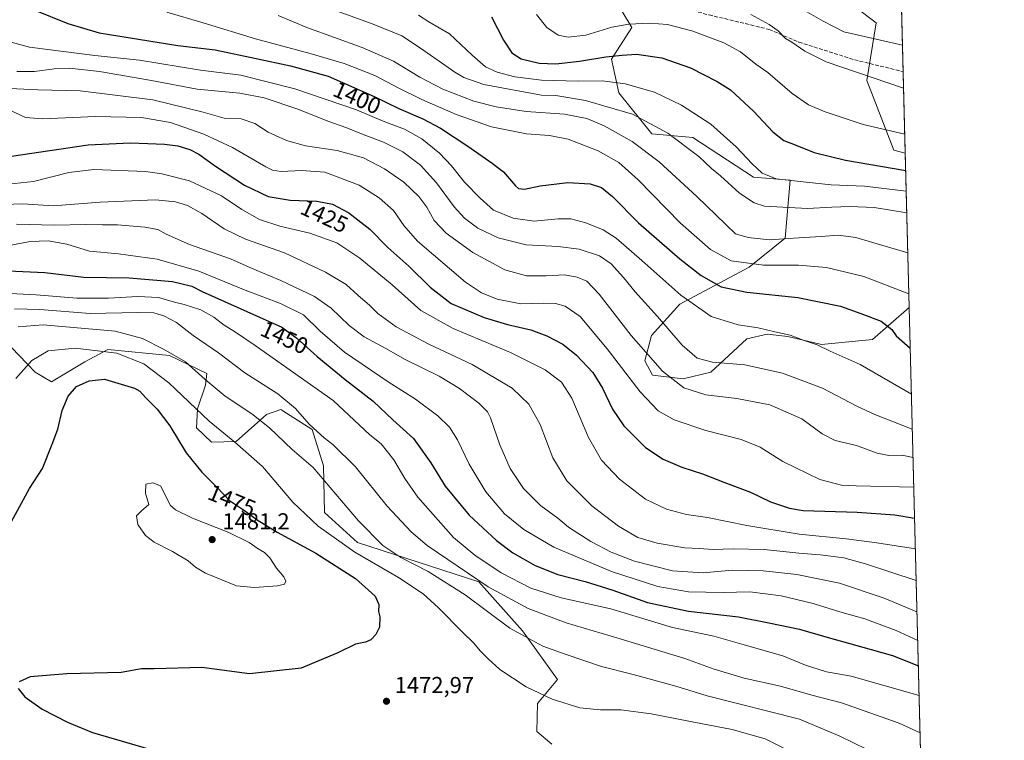
# Model space of a CAD drawing. Units: metres. Extents: x 671856 to 675321, y 4746773 to 4749173.
# Drawn here: x 674892 to 675318, y 4748284 to 4748596 of the extents above; entities that cross this region are included whole.
import ezdxf
from ezdxf.enums import TextEntityAlignment as Align

# ---------------------------------------------------------------- set-up
doc = ezdxf.new("R2010")
doc.units = ezdxf.units.M
doc.header["$MEASUREMENT"] = 0
doc.linetypes.add('DGN Style 3', pattern=[2.307223458686699, 1.648016756204785, -0.6592067024819142])
for name, color, linetype, lineweight in [('Arbolado forestal CxS', 92, 'Continuous', 0), ('Comarca CxS', 21, 'Continuous', 0), ('Comunidad Autónoma CxS', 142, 'Continuous', 0), ('Curva de nivel maestra', 30, 'Continuous', 30), ('Curva de nivel normal', 30, 'Continuous', 0), ('Espacio natural protegido CxS', 121, 'Continuous', 0), ('Municipio CxS', 4, 'Continuous', 0), ('Pastizal CxS', 92, 'Continuous', 0), ('Provincia CxS', 1, 'Continuous', 0), ('Punto de cota en terreno', 7, 'Continuous', 0), ('Rótulo de curva de nivel directora', 7, 'Continuous', 0), ('Rótulo de punto de cota en terreno', 7, 'Continuous', 0), ('Senda', 7, 'DGN Style 3', 0)]:
    doc.layers.add(name, color=color, linetype=linetype, lineweight=lineweight)
doc.styles.add('Style-Arial', font='txt')

# ---------------------------------------------------------------- blocks, each defined once
blk = doc.blocks.new('5PATER')
at = {"layer": 'Punto de cota en terreno', "linetype": 'Continuous', "lineweight": 0}
h = blk.add_hatch(color=51, dxfattribs=at)
edge = h.paths.add_edge_path()
edge.add_ellipse((0, 0), major_axis=(-0.1095731443231308, -0.1110710700762829), ratio=0.9994222409660322, start_angle=0, end_angle=360)

msp = doc.modelspace()

# ---------------------------------------------------------------- linework, layer by layer
at = {"layer": 'Arbolado forestal CxS', "color": 92, "linetype": 'Continuous', "lineweight": 0, "extrusion": (-0.01318760094928385, 0.5159426085551693, 0.8565216353709286), "elevation": 2442253.617400981, "flags": 128}
msp.add_lwpolyline([(-796388.8670186461, -4050810.987463204), (-796388.8670186462, -4050445.854466232)], dxfattribs=at)
at = {"layer": 'Arbolado forestal CxS', "color": 92, "linetype": 'Continuous', "lineweight": 0, "extrusion": (-0.006199790088534055, 0.2425514768176618, 0.9701187265981569), "elevation": 1148909.193623619, "flags": 128}
msp.add_lwpolyline([(-796391.276193973, -4588106.164769007), (-796391.276193973, -4588069.817760896)], dxfattribs=at)
at = {"layer": 'Arbolado forestal CxS', "color": 92, "linetype": 'Continuous', "lineweight": 0, "extrusion": (-0.008743989638643049, 0.3420850673261142, 0.939628303829598), "elevation": 1619788.414976712, "flags": 128}
msp.add_lwpolyline([(-796391.9592314297, -4443721.569880137), (-796391.9592314297, -4443650.365824676)], dxfattribs=at)
at = {"layer": 'Arbolado forestal CxS', "color": 92, "linetype": 'Continuous', "lineweight": 0, "extrusion": (-0.006083691702428225, 0.2380132466611042, 0.9712428548561426), "elevation": 1127446.909174214, "flags": 128}
msp.add_lwpolyline([(-796389.330842029, -4593322.407193894), (-796389.3308420288, -4592902.383310092)], dxfattribs=at)
at = {"layer": 'Arbolado forestal CxS', "color": 92, "linetype": 'Continuous', "lineweight": 0}
for points in [[(675266.4469, 4748886.3391, 1174.466899999999), (675275.3392000003, 4748538.4475, 1371.735000000001), (675270.3556000004, 4748539.693399999, 1371.801500000002), (675258.6627000002, 4748569.861, 1365.105599999995), (675258.7544999998, 4748569.926700001, 1365.083799999993), (675262.7810000004, 4748594.890100001, 1356.901700000002), (675211.0299000005, 4748633.980900001, 1351.268899999995)], [(675211.0299000005, 4748633.980900001, 1351.268899999995), (675262.7810000004, 4748594.890100001, 1356.901700000002), (675258.7544999998, 4748569.926700001, 1365.083799999993), (675258.6627000002, 4748569.861, 1365.105599999995), (675270.3556000004, 4748539.693399999, 1371.801500000002), (675275.3392000003, 4748538.4475, 1371.735000000001), (675277.0487000003, 4748471.564099999, 1396.100699999995), (675277.0096000005, 4748471.569900001, 1396.103499999997), (675261.0883, 4748457.699300001, 1401.685500000007), (675239.0925000003, 4748455.577500001, 1404.135999999999), (675224.3958999999, 4748459.0099, 1404.627399999998), (675215.4759000001, 4748460.049699999, 1404.881999999998), (675206.6381000001, 4748457.915899999, 1406.004700000005), (675191.1261, 4748443.541300001, 1410.835699999996), (675179.1310999999, 4748440.690300001, 1413.314400000003), (675165.7512999997, 4748442.251499999, 1416.219500000007), (675162.4155000001, 4748448.517300001, 1415.737399999998), (675165.3135000003, 4748459.390100001, 1412.411300000007), (675177.6684999998, 4748473.048900001, 1405.715100000001), (675207.7472999999, 4748489.069300001, 1394.4709), (675223.3082999998, 4748501.540100001, 1388.831600000005), (675225.5355000002, 4748526.6425, 1379.0717), (675209.6316999998, 4748528.0527, 1380.960399999996), (675183.2583, 4748545.1647, 1382.722099999999), (675165.5412999997, 4748546.774900001, 1386.226299999995), (675151.1939000003, 4748564.4705, 1381.336299999995), (675148.0279000001, 4748579.132300001, 1374.625199999995), (675156.8859000001, 4748592.8301, 1369.804300000003), (675147.2232999997, 4748608.944900001, 1364.269499999995)], [(675275.3392000003, 4748538.4475, 1371.735000000001), (675270.3556000004, 4748539.693399999, 1371.801500000002), (675258.6627000002, 4748569.861, 1365.105599999995), (675258.7544999998, 4748569.926700001, 1365.083799999993), (675262.7810000004, 4748594.890100001, 1356.901700000002), (675211.0299000005, 4748633.980900001, 1351.268899999995)], [(675275.3392000003, 4748538.4475, 1371.735000000001), (675270.3556000004, 4748539.693399999, 1371.801500000002), (675258.6627000002, 4748569.861, 1365.105599999995), (675258.7544999998, 4748569.926700001, 1365.083799999993), (675262.7810000004, 4748594.890100001, 1356.901700000002), (675211.0299000005, 4748633.980900001, 1351.268899999995)], [(675147.2232999997, 4748608.944900001, 1364.269499999995), (675156.8859000001, 4748592.8301, 1369.804300000003), (675148.0279000001, 4748579.132300001, 1374.625199999995), (675151.1939000003, 4748564.4705, 1381.336299999995), (675165.5412999997, 4748546.774900001, 1386.226299999995), (675183.2583, 4748545.1647, 1382.722099999999), (675209.6316999998, 4748528.0527, 1380.960399999996), (675225.5355000002, 4748526.6425, 1379.0717), (675223.3082999998, 4748501.540100001, 1388.831600000005), (675207.7472999999, 4748489.069300001, 1394.4709), (675177.6684999998, 4748473.048900001, 1405.715100000001), (675165.3135000003, 4748459.390100001, 1412.411300000007), (675162.4155000001, 4748448.517300001, 1415.737399999998), (675165.7512999997, 4748442.251499999, 1416.219500000007), (675179.1310999999, 4748440.690300001, 1413.314400000003), (675191.1261, 4748443.541300001, 1410.835699999996), (675206.6381000001, 4748457.915899999, 1406.004700000005), (675215.4759000001, 4748460.049699999, 1404.881999999998), (675224.3958999999, 4748459.0099, 1404.627399999998), (675239.0925000003, 4748455.577500001, 1404.135999999999), (675261.0883, 4748457.699300001, 1401.685500000007), (675277.0096000005, 4748471.569900001, 1396.103499999997), (675277.0487000003, 4748471.564099999, 1396.100699999995), (675287.4725000003, 4748063.752, 1496.104699999996)], [(675277.0487000003, 4748471.564099999, 1396.100699999995), (675277.0096000005, 4748471.569900001, 1396.103499999997), (675261.0883, 4748457.699300001, 1401.685500000007), (675239.0925000003, 4748455.577500001, 1404.135999999999), (675224.3958999999, 4748459.0099, 1404.627399999998), (675215.4759000001, 4748460.049699999, 1404.881999999998), (675206.6381000001, 4748457.915899999, 1406.004700000005), (675191.1261, 4748443.541300001, 1410.835699999996), (675179.1310999999, 4748440.690300001, 1413.314400000003), (675165.7512999997, 4748442.251499999, 1416.219500000007), (675162.4155000001, 4748448.517300001, 1415.737399999998), (675165.3135000003, 4748459.390100001, 1412.411300000007), (675177.6684999998, 4748473.048900001, 1405.715100000001), (675207.7472999999, 4748489.069300001, 1394.4709), (675223.3082999998, 4748501.540100001, 1388.831600000005), (675225.5355000002, 4748526.6425, 1379.0717), (675209.6316999998, 4748528.0527, 1380.960399999996), (675183.2583, 4748545.1647, 1382.722099999999), (675165.5412999997, 4748546.774900001, 1386.226299999995), (675151.1939000003, 4748564.4705, 1381.336299999995), (675148.0279000001, 4748579.132300001, 1374.625199999995), (675156.8859000001, 4748592.8301, 1369.804300000003), (675147.2232999997, 4748608.944900001, 1364.269499999995)], [(675277.0487000003, 4748471.564099999, 1396.100699999995), (675277.0096000005, 4748471.569900001, 1396.103499999997), (675261.0883, 4748457.699300001, 1401.685500000007), (675239.0925000003, 4748455.577500001, 1404.135999999999), (675224.3958999999, 4748459.0099, 1404.627399999998), (675215.4759000001, 4748460.049699999, 1404.881999999998), (675206.6381000001, 4748457.915899999, 1406.004700000005), (675191.1261, 4748443.541300001, 1410.835699999996), (675179.1310999999, 4748440.690300001, 1413.314400000003), (675165.7512999997, 4748442.251499999, 1416.219500000007), (675162.4155000001, 4748448.517300001, 1415.737399999998), (675165.3135000003, 4748459.390100001, 1412.411300000007), (675177.6684999998, 4748473.048900001, 1405.715100000001), (675207.7472999999, 4748489.069300001, 1394.4709), (675223.3082999998, 4748501.540100001, 1388.831600000005), (675225.5355000002, 4748526.6425, 1379.0717), (675209.6316999998, 4748528.0527, 1380.960399999996), (675183.2583, 4748545.1647, 1382.722099999999), (675165.5412999997, 4748546.774900001, 1386.226299999995), (675151.1939000003, 4748564.4705, 1381.336299999995), (675148.0279000001, 4748579.132300001, 1374.625199999995), (675156.8859000001, 4748592.8301, 1369.804300000003), (675147.2232999997, 4748608.944900001, 1364.269499999995)], [(675122.2011000002, 4748282.326300001, 1473.878299999997), (675115.7071000002, 4748287.875299999, 1472.887700000007), (675116.0343000004, 4748299.952099999, 1470.6253), (675124.6612999998, 4748310.337900001, 1467.604999999996), (675109.5099, 4748331.544700001, 1463.737599999993), (675090.5503000002, 4748352.651500001, 1459.711299999995), (675038.0279000001, 4748369.717700001, 1467.599000000002), (675023.7224000003, 4748382.6875, 1467.638300000006), (675023.2024999997, 4748403.0011, 1463.425099999993), (675018.3537, 4748418.755899999, 1460.227299999999), (675005.6423000004, 4748426.765699999, 1461.402199999997), (675004.7960999999, 4748427.299100001, 1461.467799999999), (674998.4971000003, 4748425.231100001, 1463.464300000007), (674985.4589000001, 4748413.4605, 1469.732499999998), (674974.6681000004, 4748413.182499999, 1471.440600000002), (674968.1583000004, 4748419.3665, 1471.454100000003), (674968.5822999999, 4748427.635299999, 1469.521500000003), (674972.1315000001, 4748437.8891, 1465.586200000005), (674972.6355999997, 4748442.984099999, 1464.174400000004), (674956.556, 4748450.827099999, 1465.162800000006), (674929.8141000001, 4748453.313100001, 1468.822199999995), (674919.7883000001, 4748447.972300001, 1471.649900000004), (674905.3991, 4748439.343699999, 1472.373399999997), (674898.3033999996, 4748443.606500001, 1470.416200000007), (674884.5997000001, 4748457.862500001, 1465.112200000003)], [(674884.5997000001, 4748457.862500001, 1465.112200000003), (674898.3033999996, 4748443.606500001, 1470.416200000007), (674905.3991, 4748439.343699999, 1472.373399999997), (674919.7883000001, 4748447.972300001, 1471.649900000004), (674929.8141000001, 4748453.313100001, 1468.822199999995), (674956.556, 4748450.827099999, 1465.162800000006), (674972.6355999997, 4748442.984099999, 1464.174400000004), (674972.1315000001, 4748437.8891, 1465.586200000005), (674968.5822999999, 4748427.635299999, 1469.521500000003), (674968.1583000004, 4748419.3665, 1471.454100000003), (674974.6681000004, 4748413.182499999, 1471.440600000002), (674985.4589000001, 4748413.4605, 1469.732499999998), (674998.4971000003, 4748425.231100001, 1463.464300000007), (675004.7960999999, 4748427.299100001, 1461.467799999999), (675005.6423000004, 4748426.765699999, 1461.402199999997), (675018.3537, 4748418.755899999, 1460.227299999999), (675023.2024999997, 4748403.0011, 1463.425099999993), (675023.7224000003, 4748382.6875, 1467.638300000006), (675038.0279000001, 4748369.717700001, 1467.599000000002), (675090.5503000002, 4748352.651500001, 1459.711299999995), (675109.5099, 4748331.544700001, 1463.737599999993), (675124.6612999998, 4748310.337900001, 1467.604999999996), (675116.0343000004, 4748299.952099999, 1470.6253), (675115.7071000002, 4748287.875299999, 1472.887700000007), (675122.2011000002, 4748282.326300001, 1473.878299999997)]]:
    msp.add_polyline3d(points, dxfattribs=at)
at = {"layer": 'Comarca CxS', "color": 21, "linetype": 'Continuous', "lineweight": 0, "flags": 128}
msp.add_lwpolyline([(675318.2600013337, 4746859.249982525), (671914.0300013071, 4746773.269982523), (671899.7497000004, 4747343.135199999), (671890.6227000006, 4747707.3521), (671886.919300001, 4747855.141199999), (671874.8807000006, 4748335.5485), (671856.0600013077, 4749086.599982498), (672883.3229999989, 4749112.560300001), (675259.1300013344, 4749172.599982499), (675287.8802999996, 4748047.799599999)], close=True, dxfattribs=at)
at = {"layer": 'Comunidad Autónoma CxS', "color": 142, "linetype": 'Continuous', "lineweight": 0, "flags": 128}
msp.add_lwpolyline([(675318.2600013337, 4746859.249982525), (671914.0300013071, 4746773.269982523), (671899.7497000004, 4747343.135199999), (671890.6227000006, 4747707.3521), (671886.919300001, 4747855.141199999), (671874.8807000006, 4748335.5485), (671856.0600013077, 4749086.599982498), (672883.3229999989, 4749112.560300001), (675259.1300013344, 4749172.599982499), (675287.8802999996, 4748047.799599999)], close=True, dxfattribs=at)
at = {"layer": 'Curva de nivel maestra', "color": 30, "linetype": 'Continuous', "lineweight": 30, "flags": 128}
for points, elevation in [([(674898.1399999997, 4748600.280099999), (674912.4199999999, 4748594.5801), (674926.0800000001, 4748590.5601), (674960.0499999998, 4748585.090100001), (674976.3499999996, 4748583.110099999), (674994.04, 4748579.350099999), (675008.9400000004, 4748576.280099999), (675025.3200000003, 4748571.7601), (675045.2400000002, 4748563.0001), (675055.9500000002, 4748557.7401), (675066.2400000002, 4748553.340100001), (675073.9000000004, 4748549.2501), (675085.8099999997, 4748541.5001), (675096.29, 4748534.0101), (675101.25, 4748530.270099999), (675106.4500000002, 4748524.2301), (675107.79, 4748523.1601), (675110.29, 4748522.860099999), (675117.0599999997, 4748524.220100001), (675129.0599999997, 4748525.720100001), (675138.7300000006, 4748525.120100001), (675143.6699999999, 4748523.5001), (675148.4800000006, 4748519.610099999), (675159.7800000003, 4748508.210100001), (675177.5999999996, 4748492.600099999), (675186.9600000001, 4748485.350099999), (675195.5099999999, 4748480.5701), (675206.7300000006, 4748478.220100001), (675228.7199999997, 4748475.870100001), (675247.3200000003, 4748472.120100001), (675256.1399999997, 4748468.9801), (675264.8499999996, 4748465.640100001), (675269.5300000003, 4748462.090100001), (675271.4400000004, 4748459.270099999), (675277.4994999999, 4748453.927800001)], 1400), ([(675096, 4748597.5101), (675101.1799999997, 4748587.380100001), (675104.8200000003, 4748581.850099999), (675108.8399999999, 4748579.220100001), (675116.6500000004, 4748577.370100001), (675123.9199999999, 4748577.100099999), (675134.1200000001, 4748578.200099999), (675145.5800000001, 4748580.090100001), (675152.7000000002, 4748580.840100001), (675158.9299999997, 4748581.300100001), (675169.7999999998, 4748579.7501), (675182.3399999999, 4748575.370100001), (675193.8399999999, 4748569.5001), (675199.6399999997, 4748565.880100001), (675209.6500000004, 4748556.420100001), (675218.0199999996, 4748547.610099999), (675222.79, 4748543.850099999), (675227.6299999999, 4748542.050100001), (675235.8899999997, 4748538.620100001), (675249.4199999999, 4748535.350099999), (675275.5323999999, 4748530.8884)], 1375), ([(674888.0599999997, 4748537.1501), (674921.1900000004, 4748541.940099999), (674939.5099999999, 4748542.9301), (674947.1100000005, 4748542.520099999), (674954.2800000003, 4748542.370100001), (674960.0899999999, 4748541.590100001), (674965.2800000003, 4748540.020099999), (674969.2599999999, 4748537.9001), (674976.3700000001, 4748532.710100001), (674989.0300000003, 4748524.600099999), (674999.2000000002, 4748519.620100001), (675008.8600000005, 4748518.020099999), (675020.2999999998, 4748517.630100001), (675027.1100000005, 4748516.2501), (675034.2599999999, 4748512.610099999), (675043.25, 4748505.520099999), (675051.0499999998, 4748497.590100001), (675060.2199999997, 4748489.5101), (675069.4199999999, 4748480.360099999), (675078.5700000003, 4748473.350099999), (675092.9199999999, 4748467.200099999), (675103.0099999999, 4748464.130100001), (675113.0800000001, 4748461.890100001), (675120.0899999999, 4748459.340100001), (675127, 4748455.600099999), (675132.8200000003, 4748450.970100001), (675139.9600000001, 4748443.4001), (675144.1900000004, 4748436.640100001), (675148.4500000002, 4748427.530099999), (675153.3600000005, 4748420.340100001), (675162.8300000001, 4748410.920100001), (675170.4600000001, 4748405.9001), (675178.5599999997, 4748402.360099999), (675187.5, 4748399.4801), (675196.7100000001, 4748395.880100001), (675208.3399999999, 4748391.550100001), (675216.9600000001, 4748387.4101), (675225.2300000006, 4748384.5801), (675231.1200000001, 4748383.5801), (675254.5499999998, 4748382.880100001), (675270.7999999998, 4748381.800100001), (675279.3803000003, 4748380.3454)], 1425), ([(674883.4199999999, 4748487.540100001), (674902.5099999999, 4748486.6801), (674919.3399999999, 4748484.7301), (674939.0599999997, 4748484.4001), (674957.7599999999, 4748482.860099999), (674966.1699999999, 4748480.7401), (674970.7300000006, 4748478.5001), (675005.1200000001, 4748462.960100001), (675011.6399999997, 4748458.2601), (675020.4400000004, 4748450.270099999), (675032.5700000003, 4748440.4001), (675044.7300000006, 4748430.9901), (675053.3200000003, 4748422.8301), (675062.1799999997, 4748414.770099999), (675069.6799999997, 4748404.3201), (675076.0300000003, 4748394.120100001), (675086.3600000005, 4748381.640100001), (675098.1399999997, 4748370.5601), (675105.2400000002, 4748365.270099999), (675115, 4748359.780099999), (675124.7400000002, 4748355.860099999), (675136.6399999997, 4748352.790100001), (675148.5899999999, 4748349.120100001), (675163.6399999997, 4748343.780099999), (675181.4800000006, 4748339.940099999), (675203.04, 4748337.5001), (675216.1900000004, 4748334.9801), (675229.4800000006, 4748332.200099999), (675240.8499999996, 4748328.890100001), (675260.5499999998, 4748323.470100001), (675269.7699999996, 4748320.770099999), (675281.0160999997, 4748316.347200001)], 1450), ([(674888.0999999996, 4748378.9001), (674895.8600000005, 4748393.1801), (674901.4000000004, 4748401.8301), (674905.6799999997, 4748412.360099999), (674908.0700000003, 4748418.8101), (674910.0199999996, 4748426.9001), (674912.5599999997, 4748433.1801), (674916.2000000002, 4748437.2601), (674921.7199999997, 4748439.8301), (674928.2800000003, 4748440.460100001), (674941.4000000004, 4748436.610099999), (674943.6900000004, 4748435.3101), (674946.1200000001, 4748432.600099999), (674951.1799999997, 4748427.4901), (674956.5800000001, 4748420.340100001), (674963.75, 4748408.640100001), (674970.4800000006, 4748400.200099999), (674977.1500000004, 4748393.590100001), (674982.5199999996, 4748387.9801), (674989.04, 4748383.5801), (674994.4500000002, 4748379.5801), (675003.1699999999, 4748374.280099999), (675019.8799999999, 4748365.110099999), (675037.0599999997, 4748354.1801), (675045.6200000001, 4748346.460100001), (675047.1900000004, 4748342.950099999), (675047.0300000003, 4748339.8101), (675047.5800000001, 4748337.530099999), (675047.5099999999, 4748333.120100001), (675045.9000000004, 4748329.8301), (675043.7699999996, 4748327.600099999), (675041.4100000003, 4748326.630100001), (675037.1500000004, 4748325.670100001), (675029.5099999999, 4748321.970100001), (675013.5300000003, 4748315.290100001), (674991.1500000004, 4748312.9301), (674970.5300000003, 4748315.6501), (674949.8600000005, 4748315.0701), (674944.4100000003, 4748315.0701), (674935.6100000005, 4748313.440099999), (674911.9800000006, 4748312.840100001), (674896.0700000003, 4748311.5801), (674891.3600000005, 4748309.340100001)], 1475), ([(674890.9600000001, 4748306.530099999), (674893.7699999996, 4748302.890100001), (674901.3200000003, 4748297.5601), (674912.2999999998, 4748291.920100001), (674923.1799999997, 4748287.460100001), (674955.2999999998, 4748278.050100001)], 1475)]:
    msp.add_lwpolyline(points, dxfattribs=dict(at, elevation=elevation))
at = {"layer": 'Curva de nivel normal', "color": 30, "linetype": 'Continuous', "lineweight": 0, "flags": 128}
for points, elevation in [([(675010.1200000001, 4748607.050000001), (675044.79, 4748594.34), (675057.2100000001, 4748589.210000001), (675065.2999999998, 4748583.859999999), (675080.0999999996, 4748573.460000001), (675084.0899999999, 4748571.16), (675092.7199999997, 4748568.130000001), (675117.7199999997, 4748563.49), (675123.9299999997, 4748563.350000001), (675136.8399999999, 4748561.279999999), (675157.1500000004, 4748555.279999999), (675172.4199999999, 4748547.029999999), (675185.8499999996, 4748536.960000001), (675191.3799999999, 4748531.82), (675195.2999999998, 4748528.58), (675203.4600000001, 4748521.130000001), (675209.8399999999, 4748516.82), (675214.4000000004, 4748515.449999999), (675233.0199999996, 4748514.470000001), (675243.5, 4748515.07), (675251.25, 4748515.369999999), (675261.8399999999, 4748514.9), (675276.0012999997, 4748512.5428)], 1385), ([(675231.7199999997, 4748600.180000001), (675239.7199999997, 4748595.609999999), (675248.7599999999, 4748590.960000001), (675274.1434000004, 4748585.2304)], 1360), ([(674955.4000000004, 4748599.5), (674971.1200000001, 4748594.880000001), (674993.8399999999, 4748587.890000001), (675017.4100000003, 4748581.640000001), (675032.2000000002, 4748577.25), (675045.5099999999, 4748572.109999999), (675055.6399999997, 4748566.75), (675065.79, 4748561.720000001), (675080.7800000003, 4748555.220000001), (675096.04, 4748549.850000001), (675111.2000000002, 4748546.76), (675121.1699999999, 4748546.060000001), (675129.3099999997, 4748544.52), (675142.2100000001, 4748539.42), (675151.1500000004, 4748534.350000001), (675159.5800000001, 4748526.810000001), (675177.8799999999, 4748508.07), (675190.9400000004, 4748496.630000001), (675199.8399999999, 4748491.83), (675213.9299999997, 4748489.82), (675229.0999999996, 4748489.83), (675241.1500000004, 4748488.869999999), (675257.3700000001, 4748484.970000001), (675276.8991, 4748477.4155)], 1395), ([(675003.5300000003, 4748597.970000001), (675016.0099999999, 4748592.800000001), (675040.0199999996, 4748584.199999999), (675053.5199999996, 4748578.220000001), (675064.9500000002, 4748571.369999999), (675074.9600000001, 4748566.060000001), (675088.4199999999, 4748560.930000001), (675098.0599999997, 4748558.449999999), (675111.0599999997, 4748556.51), (675127.7300000006, 4748555.230000001), (675137.3399999999, 4748553.369999999), (675144.8300000001, 4748550.24), (675157, 4748543.439999999), (675168.7300000006, 4748534.720000001), (675185.0099999999, 4748519.680000001), (675201.7300000006, 4748503.529999999), (675207.2300000006, 4748501.810000001), (675216.4900000002, 4748500.890000001), (675226.8399999999, 4748501.59), (675238.8399999999, 4748502.27), (675246.2599999999, 4748502.83), (675253.8700000001, 4748501.930000001), (675260.7199999997, 4748499.83), (675276.4424999999, 4748495.2797)], 1390), ([(675064.4299999997, 4748598.189999999), (675068.8600000005, 4748595.25), (675077.8700000001, 4748590.039999999), (675087.5999999996, 4748580.789999999), (675093.5, 4748575.800000001), (675098.4500000002, 4748573.51), (675106.1500000004, 4748571.4), (675117.6799999997, 4748570.08), (675133.7999999998, 4748569.66), (675143.9800000006, 4748569.74), (675153.9800000006, 4748568.49), (675166.6699999999, 4748564.77), (675178.4400000004, 4748559.210000001), (675191.1399999997, 4748550.9), (675202.0800000001, 4748541.180000001), (675208.9600000001, 4748533.800000001), (675213.3499999996, 4748529.699999999), (675219.3799999999, 4748527.279999999), (675232.4400000004, 4748525.82), (675243.2400000002, 4748524.75), (675257.6900000004, 4748524.039999999), (675275.7610999999, 4748521.9387)], 1380), ([(675115.6100000005, 4748598.480000001), (675120.0099999999, 4748592.779999999), (675124.9299999997, 4748589.539999999), (675129.2599999999, 4748588.58), (675136.8799999999, 4748589.560000001), (675148.2100000001, 4748592.980000001), (675155.5499999998, 4748594.350000001), (675164.4400000004, 4748594.699999999), (675172.29, 4748594.109999999), (675182.9199999999, 4748591.369999999), (675196.7599999999, 4748586.180000001), (675203.9500000002, 4748582.24), (675210.6500000004, 4748576.92), (675215.7300000006, 4748573.300000001), (675226.3899999997, 4748564.289999999), (675233.4100000003, 4748559.279999999), (675240.6699999999, 4748556.33), (675257.1500000004, 4748550.880000001), (675275.1316000001, 4748546.5667)], 1370), ([(675208.3700000001, 4748598.4), (675216.3499999996, 4748594.109999999), (675220.2000000002, 4748591.34), (675223.4000000004, 4748588.140000001), (675226.25, 4748586.42), (675231.8600000005, 4748582.560000001), (675241.0800000001, 4748577.970000001), (675274.619, 4748566.623400001)], 1365), ([(674880.4400000004, 4748588.470000001), (674895.7800000003, 4748584.300000001), (674924.1799999997, 4748580.720000001), (674943.5, 4748578.619999999), (674969.9600000001, 4748574.390000001), (674987.4800000006, 4748572.24), (675010.79, 4748566.300000001), (675037.4800000006, 4748557.220000001), (675049.1299999999, 4748552.300000001), (675058.3099999997, 4748548.74), (675065.7999999998, 4748544.560000001), (675073.4500000002, 4748538.42), (675078.6699999999, 4748532.960000001), (675084.3799999999, 4748525.869999999), (675091.1699999999, 4748518.930000001), (675096.9500000002, 4748513.720000001), (675105.4500000002, 4748510.180000001), (675114.5300000003, 4748508.970000001), (675124.9400000004, 4748509.980000001), (675130.3700000001, 4748509.939999999), (675136.9900000002, 4748508.210000001), (675144.4299999997, 4748505.199999999), (675150.0899999999, 4748501.529999999), (675161.1900000004, 4748491.960000001), (675178.04, 4748476.82), (675191.2699999996, 4748467.720000001), (675202.9600000001, 4748464.039999999), (675211.5999999996, 4748462.77), (675218.8799999999, 4748460.960000001), (675225.5300000003, 4748459.5), (675231.4800000006, 4748457.310000001), (675237.1100000005, 4748455.42), (675242.8099999997, 4748452.699999999), (675255.8200000003, 4748446.800000001), (675278.0099, 4748433.960700001)], 1405), ([(674890.4199999999, 4748573.84), (674898.04, 4748573.789999999), (674906.5599999997, 4748574.960000001), (674912.9600000001, 4748575.180000001), (674926.1200000001, 4748573.75), (674948.6799999997, 4748569.9), (674968.54, 4748566.130000001), (674987.0300000003, 4748564.430000001), (674997.4600000001, 4748562.380000001), (675012.5300000003, 4748557.289999999), (675025.1399999997, 4748552.24), (675033.4000000004, 4748549.32), (675040.3700000001, 4748546.439999999), (675049.3099999997, 4748543.199999999), (675057.6699999999, 4748538.980000001), (675065.2300000006, 4748533.15), (675072.2400000002, 4748525.539999999), (675079.9299999997, 4748515.199999999), (675084.29, 4748510.289999999), (675090.1799999997, 4748505.960000001), (675098.9699999997, 4748501.680000001), (675111.0899999999, 4748498.74), (675124.9299999997, 4748498.039999999), (675134.04, 4748496.810000001), (675142.8200000003, 4748493.92), (675147.9000000004, 4748490.439999999), (675153.2199999997, 4748484.5), (675158.2300000006, 4748478.4), (675167.9400000004, 4748467.680000001), (675178.6600000003, 4748455.230000001), (675185.2000000002, 4748449.640000001), (675191.8399999999, 4748447.9), (675205.79, 4748446.720000001), (675222.1399999997, 4748443.15), (675239.5, 4748436.640000001), (675254.4100000003, 4748428.789999999), (675262.0899999999, 4748425.130000001), (675278.3963000001, 4748418.841200001)], 1410), ([(674884.2100000001, 4748566.539999999), (674899.4199999999, 4748565.850000001), (674917.7800000003, 4748565.430000001), (674949.2199999997, 4748561.449999999), (674971.1500000004, 4748556.180000001), (674980.1299999999, 4748553.619999999), (674987.54, 4748553.27), (674993.4400000004, 4748551.210000001), (674999.2400000002, 4748547.51), (675007.2199999997, 4748543.880000001), (675015.5, 4748541.600000001), (675029.1200000001, 4748539.550000001), (675040.5199999996, 4748536.34), (675049.6799999997, 4748531.680000001), (675058.04, 4748525.859999999), (675064.5999999996, 4748519.689999999), (675067.9800000006, 4748515.07), (675071.2000000002, 4748509.289999999), (675076.3399999999, 4748503.77), (675087.9600000001, 4748495.390000001), (675101.7999999998, 4748487.91), (675111.2400000002, 4748485.279999999), (675119.7199999997, 4748485.199999999), (675127.6399999997, 4748485.680000001), (675133.1100000005, 4748484.76), (675137.2999999998, 4748482.91), (675142.6799999997, 4748477.300000001), (675156.5899999999, 4748459.49), (675162.8799999999, 4748452.199999999), (675170.2100000001, 4748443.99), (675179.4199999999, 4748436.74), (675188.8700000001, 4748433.74), (675202.3700000001, 4748432.16), (675216.5899999999, 4748429.369999999), (675230.5899999999, 4748423.380000001), (675239.3700000001, 4748416.880000001), (675244.9199999999, 4748413.92), (675254.2800000003, 4748411.789999999), (675263.0999999996, 4748408.52), (675268.1500000004, 4748407.460000001), (675273.7999999998, 4748407.550000001), (675278.7100999998, 4748406.5648)], 1415), ([(674887.0300000003, 4748557.109999999), (674894.1200000001, 4748553.869999999), (674901.5899999999, 4748553.210000001), (674924.3899999997, 4748554.300000001), (674944.4000000004, 4748553.83), (674956.9600000001, 4748551.630000001), (674971.3399999999, 4748546.58), (674983.7400000002, 4748540.83), (674998.2800000003, 4748532.51), (675001.1299999999, 4748531.100000001), (675004.9400000004, 4748530.49), (675013.6399999997, 4748530.960000001), (675023.7599999999, 4748530.130000001), (675038.7199999997, 4748524.480000001), (675047.2999999998, 4748519), (675053.6200000001, 4748513.539999999), (675057.9800000006, 4748507.100000001), (675063.9800000006, 4748500.33), (675084.79, 4748482.560000001), (675091.7699999996, 4748477.83), (675098.5599999997, 4748475.140000001), (675108.6799999997, 4748473.109999999), (675118.5499999998, 4748473.430000001), (675123.7300000006, 4748473.300000001), (675128.0199999996, 4748472.130000001), (675134.4699999997, 4748467.600000001), (675146.1600000003, 4748453.65), (675160.5, 4748434.949999999), (675168.3300000001, 4748426.779999999), (675175.1600000003, 4748422.939999999), (675188.8600000005, 4748418.310000001), (675204.2699999996, 4748414.380000001), (675212.4000000004, 4748411.050000001), (675222.2999999998, 4748404.890000001), (675238.2699999996, 4748396.99), (675247.6600000003, 4748394.65), (675254.0800000001, 4748394.33), (675279.0382000003, 4748393.7303)], 1420), ([(674880.9299999997, 4748524.4), (674897.6200000001, 4748526.199999999), (674912.9100000003, 4748529.99), (674923.7199999997, 4748531.390000001), (674946.1100000005, 4748530.439999999), (674953.2400000002, 4748529.460000001), (674965.1299999999, 4748526.41), (674979, 4748519.99), (674987.9199999999, 4748514.02), (674995.5199999996, 4748509.609999999), (675004.2999999998, 4748506.82), (675017.3099999997, 4748503.82), (675029.0700000003, 4748499.550000001), (675039.04, 4748492.99), (675052.9500000002, 4748481.42), (675065.4199999999, 4748470.199999999), (675079.4900000002, 4748462.51), (675104.2199999997, 4748452), (675119.3600000005, 4748444.480000001), (675126.4199999999, 4748439.180000001), (675130.8899999997, 4748432.25), (675138.0800000001, 4748415.26), (675143.7000000002, 4748405.359999999), (675151.4800000006, 4748397.17), (675162.8399999999, 4748388.59), (675171.9299999997, 4748384.230000001), (675180.5300000003, 4748381.890000001), (675189.5999999996, 4748380.58), (675206.7300000006, 4748377.140000001), (675229.3899999997, 4748373.4), (675249.7199999997, 4748371.34), (675263.0499999998, 4748369.58), (675279.7216999996, 4748366.987199999)], 1430), ([(674884.8499999996, 4748516.130000001), (674892.9699999997, 4748516.390000001), (674906.0800000001, 4748515.609999999), (674926.4000000004, 4748517.230000001), (674950.3899999997, 4748518.140000001), (674959.1399999997, 4748517.27), (674964.2999999998, 4748515.689999999), (674970.54, 4748512.300000001), (674980.1799999997, 4748505.67), (674989.4199999999, 4748501.109999999), (675006.3300000001, 4748495.16), (675024.1399999997, 4748486.9), (675033.0999999996, 4748481.460000001), (675038.1200000001, 4748476.92), (675043.3600000005, 4748472.380000001), (675046.8399999999, 4748468.92), (675054.7800000003, 4748463.130000001), (675068.8499999996, 4748455.609999999), (675087.7199999997, 4748446.890000001), (675104.9699999997, 4748436.609999999), (675112.2400000002, 4748429.74), (675117.0800000001, 4748420.859999999), (675122.6500000004, 4748406.430000001), (675128.6200000001, 4748396.4), (675139.4699999997, 4748385.66), (675151.0199999996, 4748376.76), (675159.5199999996, 4748371.960000001), (675167.9000000004, 4748369.41), (675179.8600000005, 4748367.390000001), (675186.0599999997, 4748367.16), (675192.0599999997, 4748366.680000001), (675200.7300000006, 4748367), (675214.2599999999, 4748366.76), (675229.1799999997, 4748365.09), (675238.5300000003, 4748364.380000001), (675248.7699999996, 4748363.08), (675258.1200000001, 4748360.57), (675280.0711000003, 4748353.3191)], 1435), ([(674890.1699999999, 4748507.609999999), (674906.54, 4748507.180000001), (674920.2800000003, 4748507.529999999), (674927.4600000001, 4748507.390000001), (674933.9100000003, 4748507.41), (674945.7800000003, 4748506.4), (674951.4000000004, 4748505.279999999), (674955.0499999998, 4748503.300000001), (674965.1600000003, 4748498.91), (674982.9699999997, 4748492.560000001), (674992.3799999999, 4748488.49), (675004.79, 4748483.26), (675019.3399999999, 4748476.359999999), (675026.5999999996, 4748471.26), (675034.29, 4748463.810000001), (675040.8899999997, 4748458.859999999), (675050.2000000002, 4748453.859999999), (675058.6200000001, 4748449.02), (675073.4199999999, 4748441.76), (675082.1699999999, 4748436.5), (675090.6200000001, 4748430.060000001), (675094.3099999997, 4748426.33), (675095.6699999999, 4748423.789999999), (675099.5800000001, 4748412.029999999), (675104.1100000005, 4748401.779999999), (675109.9699999997, 4748393.119999999), (675117.3099999997, 4748385.779999999), (675124.7300000006, 4748380.289999999), (675129.3399999999, 4748376.430000001), (675139.1399999997, 4748370.130000001), (675147.8399999999, 4748365.51), (675158.0499999998, 4748361.680000001), (675174.4800000006, 4748357.52), (675187.8300000001, 4748356.619999999), (675200.4800000006, 4748357.75), (675213.8300000001, 4748357.52), (675228.2999999998, 4748355.859999999), (675246.8399999999, 4748352.07), (675266.1900000004, 4748345.65), (675280.4194, 4748339.692)], 1440), ([(674886.2599999999, 4748498.199999999), (674896.1299999999, 4748500.08), (674903.9100000003, 4748500.480000001), (674912.04, 4748499.039999999), (674921.8399999999, 4748495.930000001), (674934.4000000004, 4748494.810000001), (674951.1200000001, 4748492.539999999), (674969.2199999997, 4748487.32), (674989.3399999999, 4748479.100000001), (675004.5800000001, 4748473.350000001), (675014.5800000001, 4748468.350000001), (675021.8499999996, 4748461.289999999), (675032.3600000005, 4748452.140000001), (675051.2000000002, 4748439.300000001), (675063.04, 4748431.810000001), (675072.8099999997, 4748424.58), (675077.8099999997, 4748419.730000001), (675081.2400000002, 4748414.279999999), (675086.4299999997, 4748403.689999999), (675093.5499999998, 4748391.66), (675101.7199999997, 4748382.16), (675110.04, 4748375.359999999), (675123.0499999998, 4748367.76), (675148.0599999997, 4748357.180000001), (675168.1699999999, 4748350.699999999), (675181.4800000006, 4748348.42), (675196.3799999999, 4748348.100000001), (675207.9199999999, 4748348.32), (675221.6100000005, 4748346.58), (675235.3700000001, 4748343.4), (675246.9800000006, 4748339.779999999), (675257.8399999999, 4748336.619999999), (675271.3600000005, 4748331.66), (675280.7350000005, 4748327.3466)], 1445), ([(674884.7800000003, 4748477.779999999), (674898.7599999999, 4748477.100000001), (674916.4000000004, 4748475.609999999), (674930, 4748475.550000001), (674942.7300000006, 4748476.359999999), (674951.7300000006, 4748475.930000001), (674958.6799999997, 4748473.890000001), (674962.8899999997, 4748472.869999999), (674970.0899999999, 4748470.49), (674975.6500000004, 4748467.42), (674980.1600000003, 4748463.930000001), (674985.0899999999, 4748460.82), (674993.5700000003, 4748455.039999999), (675027.4900000002, 4748431.26), (675043.3600000005, 4748416.350000001), (675048.2000000002, 4748412.51), (675053.6900000004, 4748405.51), (675058.4600000001, 4748397.5), (675064.0599999997, 4748389.41), (675079.5199999996, 4748371.930000001), (675088.8700000001, 4748364.230000001), (675100.2000000002, 4748356.67), (675113.1200000001, 4748349.970000001), (675126.2800000003, 4748345.800000001), (675147.7300000006, 4748340.99), (675174.4900000002, 4748332.9), (675192.3200000003, 4748329.16), (675205.4900000002, 4748325.49), (675222.2599999999, 4748320.600000001), (675232.1600000003, 4748316.58), (675241.2699999996, 4748313.720000001), (675251.8600000005, 4748311.82), (675281.3448000001, 4748303.487500001)], 1455), ([(674889.3499999996, 4748471), (674900.2699999996, 4748470.640000001), (674922.1600000003, 4748468.92), (674942.5700000003, 4748469.32), (674949.7599999999, 4748469.25), (674954.0300000003, 4748467.939999999), (674959.5300000003, 4748465), (674966.7699999996, 4748459.439999999), (674977.7400000002, 4748451.880000001), (674989.0800000001, 4748443.180000001), (675003.3899999997, 4748434.16), (675011.04, 4748427.84), (675017.0199999996, 4748420.949999999), (675020.5300000003, 4748417.880000001), (675023.54, 4748415.119999999), (675027.25, 4748412.220000001), (675037.0999999996, 4748402.539999999), (675050.9000000004, 4748385.449999999), (675061.2800000003, 4748374.310000001), (675068.1600000003, 4748368.5), (675094.6200000001, 4748350.560000001), (675111.9600000001, 4748341.180000001), (675128.3399999999, 4748334.92), (675151.7599999999, 4748328.07), (675179.8600000005, 4748319.52), (675192.4699999997, 4748314.930000001), (675205.4800000006, 4748310.939999999), (675221.3399999999, 4748307.480000001), (675234.8700000001, 4748303.67), (675247.7199999997, 4748300.25), (675272.7400000002, 4748291.52), (675281.7596000005, 4748287.26)], 1460), ([(674890.9100000003, 4748463.15), (674901.8200000003, 4748464), (674933, 4748461.310000001), (674944.7800000003, 4748458.189999999), (674953.9600000001, 4748453.52), (674963.4500000002, 4748448), (674971.9900000002, 4748440.32), (674980.6699999999, 4748433.100000001), (674992.2199999997, 4748425.430000001), (674999.79, 4748419.42), (675009.6200000001, 4748410.060000001), (675018.6900000004, 4748402.300000001), (675038.4000000004, 4748379.17), (675049.0199999996, 4748368.49), (675056.7599999999, 4748363.199999999), (675068.5300000003, 4748357.119999999), (675084.6699999999, 4748347.029999999), (675104, 4748332.67), (675118.2999999998, 4748324.83), (675127.9900000002, 4748321.380000001), (675143.7300000006, 4748315.99), (675157.4800000006, 4748312.57), (675175.9400000004, 4748307.59), (675189.4600000001, 4748303.380000001), (675229.4900000002, 4748293.289999999), (675247, 4748285.91), (675264.7800000003, 4748277.220000001)], 1465), ([(674889.9400000004, 4748440.859999999), (674896.7999999998, 4748448.52), (674903.9600000001, 4748452.720000001), (674915.6699999999, 4748453.99), (674933.7199999997, 4748451.76), (674945.3499999996, 4748447.210000001), (674956.25, 4748438.980000001), (674973.6399999997, 4748422.289999999), (674984.8300000001, 4748413.24), (674996.75, 4748402.66), (675009.9699999997, 4748387.289999999), (675020.9800000006, 4748376.890000001), (675036.7699999996, 4748365.560000001), (675055.7400000002, 4748354.52), (675066.3600000005, 4748347.470000001), (675073.04, 4748341.49), (675083.4299999997, 4748330.869999999), (675088.3700000001, 4748326.15), (675091.2000000002, 4748322.810000001), (675094.6500000004, 4748319.41), (675099.6500000004, 4748314.779999999), (675111.0800000001, 4748307.300000001), (675122.2999999998, 4748301.83), (675134.2699999996, 4748298.140000001), (675143.3300000001, 4748297.220000001), (675152.1299999999, 4748297.279999999), (675165.29, 4748295.59), (675186.8200000003, 4748291.289999999), (675200.2699999996, 4748288.800000001), (675214.6100000005, 4748284.699999999), (675230.3399999999, 4748276.77)], 1470), ([(674949.25, 4748395.529999999), (674946.1799999997, 4748394.99), (674946.0899999999, 4748391.060000001), (674947.5199999996, 4748386.15), (674944.4199999999, 4748383.51), (674942.1500000004, 4748381.26), (674942.8499999996, 4748377.619999999), (674946.0800000001, 4748372.84), (674949.8099999997, 4748369.9), (674957.7699999996, 4748365.859999999), (674964.6399999997, 4748361.74), (674967.8099999997, 4748359.060000001), (674972.1100000005, 4748356.480000001), (674985.5700000003, 4748351.02), (674993.2699999996, 4748350.220000001), (675003.3700000001, 4748351.039999999), (675006.3700000001, 4748351.710000001), (675006.9600000001, 4748352.960000001), (675006.0800000001, 4748354.859999999), (675002.9000000004, 4748358.680000001), (674999.9600000001, 4748363.07), (674997.6799999997, 4748365.460000001), (674994.8600000005, 4748366.970000001), (674991.0300000003, 4748369.74), (674982.1799999997, 4748374.039999999), (674966.5300000003, 4748380.24), (674959.1600000003, 4748383.939999999), (674956.9199999999, 4748385.850000001), (674952.5800000001, 4748394.34), (674949.25, 4748395.529999999)], 1480)]:
    msp.add_lwpolyline(points, dxfattribs=dict(at, elevation=elevation))
at = {"layer": 'Espacio natural protegido CxS', "color": 121, "linetype": 'Continuous', "lineweight": 0, "flags": 128}
msp.add_lwpolyline([(672883.3229999989, 4749112.560300001), (675259.1300013344, 4749172.599982499), (675287.8802999996, 4748047.799599999), (675318.2600013337, 4746859.249982525), (671914.0300013071, 4746773.269982523)], dxfattribs=at)
at = {"layer": 'Municipio CxS', "color": 4, "linetype": 'Continuous', "lineweight": 0, "flags": 128}
msp.add_lwpolyline([(675318.2600013337, 4746859.249982525), (671914.0300013071, 4746773.269982523), (671899.7497000004, 4747343.135199999), (671890.6227000006, 4747707.3521), (671886.919300001, 4747855.141199999), (671874.8807000006, 4748335.5485), (671856.0600013077, 4749086.599982498), (672883.3229999989, 4749112.560300001), (675259.1300013344, 4749172.599982499), (675287.8802999996, 4748047.799599999)], close=True, dxfattribs=at)
at = {"layer": 'Pastizal CxS', "color": 92, "linetype": 'Continuous', "lineweight": 0}
msp.add_polyline3d([(674884.5997000001, 4748457.862500001, 1465.112200000003), (674898.3033999996, 4748443.606500001, 1470.416200000007), (674905.3991, 4748439.343699999, 1472.373399999997), (674919.7883000001, 4748447.972300001, 1471.649900000004), (674929.8141000001, 4748453.313100001, 1468.822199999995), (674956.556, 4748450.827099999, 1465.162800000006), (674972.6355999997, 4748442.984099999, 1464.174400000004), (674972.1315000001, 4748437.8891, 1465.586200000005), (674968.5822999999, 4748427.635299999, 1469.521500000003), (674968.1583000004, 4748419.3665, 1471.454100000003), (674974.6681000004, 4748413.182499999, 1471.440600000002), (674985.4589000001, 4748413.4605, 1469.732499999998), (674998.4971000003, 4748425.231100001, 1463.464300000007), (675004.7960999999, 4748427.299100001, 1461.467799999999), (675005.6423000004, 4748426.765699999, 1461.402199999997), (675018.3537, 4748418.755899999, 1460.227299999999), (675023.2024999997, 4748403.0011, 1463.425099999993), (675023.7224000003, 4748382.6875, 1467.638300000006), (675038.0279000001, 4748369.717700001, 1467.599000000002), (675090.5503000002, 4748352.651500001, 1459.711299999995), (675109.5099, 4748331.544700001, 1463.737599999993), (675124.6612999998, 4748310.337900001, 1467.604999999996), (675116.0343000004, 4748299.952099999, 1470.6253), (675115.7071000002, 4748287.875299999, 1472.887700000007), (675122.2011000002, 4748282.326300001, 1473.878299999997)], dxfattribs=at)
msp.add_polyline3d([(674884.5997000001, 4748457.862500001, 1465.112200000003), (674898.3033999996, 4748443.606500001, 1470.416200000007), (674905.3991, 4748439.343699999, 1472.373399999997), (674919.7883000001, 4748447.972300001, 1471.649900000004), (674929.8141000001, 4748453.313100001, 1468.822199999995), (674956.556, 4748450.827099999, 1465.162800000006), (674972.6355999997, 4748442.984099999, 1464.174400000004), (674972.1315000001, 4748437.8891, 1465.586200000005), (674968.5822999999, 4748427.635299999, 1469.521500000003), (674968.1583000004, 4748419.3665, 1471.454100000003), (674974.6681000004, 4748413.182499999, 1471.440600000002), (674985.4589000001, 4748413.4605, 1469.732499999998), (674998.4971000003, 4748425.231100001, 1463.464300000007), (675004.7960999999, 4748427.299100001, 1461.467799999999), (675005.6423000004, 4748426.765699999, 1461.402199999997), (675018.3537, 4748418.755899999, 1460.227299999999), (675023.2024999997, 4748403.0011, 1463.425099999993), (675023.7224000003, 4748382.6875, 1467.638300000006), (675038.0279000001, 4748369.717700001, 1467.599000000002), (675090.5503000002, 4748352.651500001, 1459.711299999995), (675109.5099, 4748331.544700001, 1463.737599999993), (675124.6612999998, 4748310.337900001, 1467.604999999996), (675116.0343000004, 4748299.952099999, 1470.6253), (675115.7071000002, 4748287.875299999, 1472.887700000007), (675122.2011000002, 4748282.326300001, 1473.878299999997)], dxfattribs=at)
at = {"layer": 'Provincia CxS', "color": 1, "linetype": 'Continuous', "lineweight": 0, "flags": 128}
msp.add_lwpolyline([(675318.2600013337, 4746859.249982525), (671914.0300013071, 4746773.269982523), (671899.7497000004, 4747343.135199999), (671890.6227000006, 4747707.3521), (671886.919300001, 4747855.141199999), (671874.8807000006, 4748335.5485), (671856.0600013077, 4749086.599982498), (672883.3229999989, 4749112.560300001), (675259.1300013344, 4749172.599982499), (675287.8802999996, 4748047.799599999)], close=True, dxfattribs=at)
at = {"layer": 'Senda', "color": 7, "linetype": 'DGN Style 3', "lineweight": 0}
msp.add_polyline3d([(675028.6123000003, 4748643.9989, 1382.712700000004), (675045.8519000001, 4748638.2523, 1378.839399999997), (675067.7435, 4748633.3267, 1382.785300000003), (675092.0979000004, 4748625.1173, 1385.9136), (675127.3981, 4748608.972300001, 1383.458899999998), (675136.4285000004, 4748607.330499999, 1382.132800000007), (675147.6479000002, 4748607.0569, 1379.304000000004), (675158.0465000002, 4748605.962300001, 1376.994500000001), (675176.6542999997, 4748601.8575, 1377.161300000007), (675190.3365000002, 4748598.300100001, 1382.228700000007), (675216.3327000003, 4748592.006300001, 1381.123999999996), (675229.1941000001, 4748586.533500001, 1381.193199999994), (675253.2748999996, 4748578.871300001, 1379.181800000006), (675274.4381999997, 4748573.696900001, 1380.398199999996)], dxfattribs=at)

# ---------------------------------------------------------------- block references
at = {"layer": 'Punto de cota en terreno', "color": 7, "linetype": 'Continuous', "lineweight": 0, "xscale": 10, "yscale": 10, "zscale": 10}
for p in [(674975, 4748371, 1481.199999999997), (675050.5300000003, 4748300.980000001, 1472.970000000001)]:
    msp.add_blockref('5PATER', p, dxfattribs=at)

# ---------------------------------------------------------------- texts
at = {"layer": 'Rótulo de curva de nivel directora', "color": 7, "linetype": 'Continuous', "lineweight": 0, "style": 'Style-Arial'}
for s, rotation, p in [('1400', 336.2621304969126, (675037.8039239423, 4748562.415135566)), ('1425', 335.1102598286882, (675023.6213455092, 4748511.149711968)), ('1450', 335.6829176460638, (675006.3234849393, 4748458.542948077)), ('1475', 337.7071828402017, (674983.5600173775, 4748387.98955552))]:
    msp.add_text(s, height=7.000000000000002, rotation=rotation, dxfattribs=at).set_placement(p, align=Align.MIDDLE_CENTER)
at = {"layer": 'Rótulo de punto de cota en terreno', "color": 7, "linetype": 'Continuous', "lineweight": 0, "style": 'Style-Arial'}
for s, p in [('1481,2', (674979.4096999997, 4748375.409700001)), ('1472,97', (675054.0577999996, 4748304.5078))]:
    msp.add_text(s, height=7.000000000000002, dxfattribs=at).set_placement(p)

doc.saveas('drawing.dxf')
